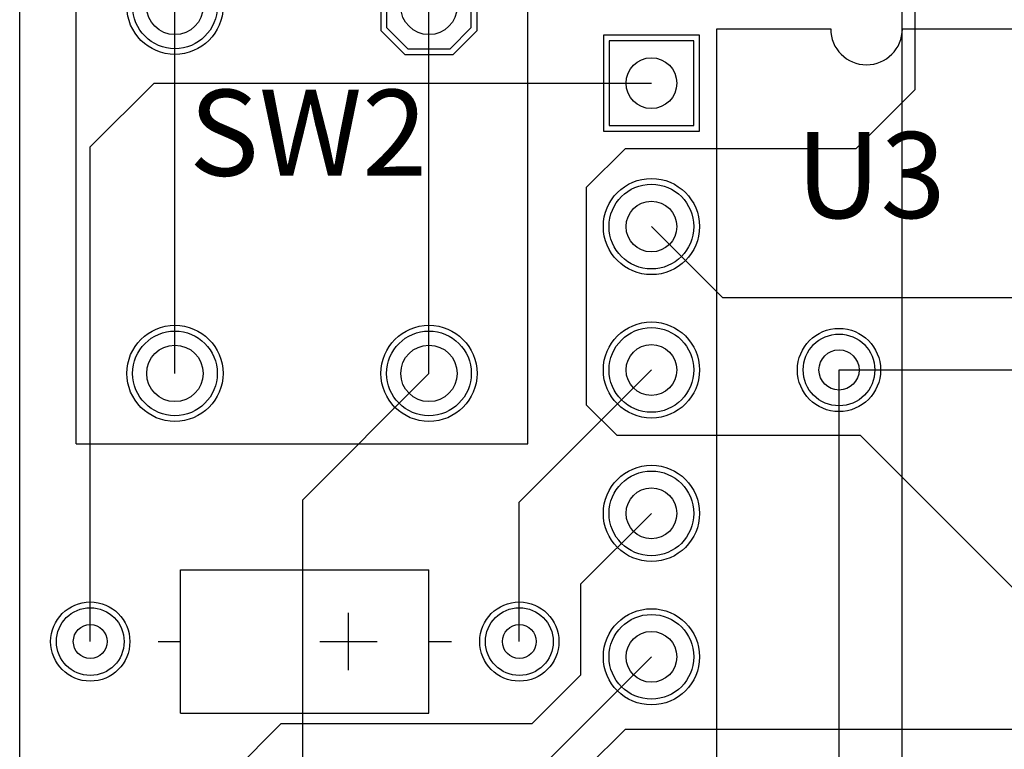
# Model space of a CAD drawing. Extents: x 99 to 161, y 79 to 157.
# Drawn here: x 99 to 116.4, y 101.1 to 114 of the extents above; entities that cross this region are included whole.
import ezdxf

# ---------------------------------------------------------------- set-up
doc = ezdxf.new("R2010")
doc.units = 0
doc.layers.get('0').update_dxf_attribs({"linetype": 'CONTINUOUS'})
for name, color, linetype in [('BOTTOMLAYER', 5, 'CONTINUOUS'), ('BOTTOMSOLDER', 6, 'CONTINUOUS'), ('KEEPOUTLAYER', 6, 'CONTINUOUS'), ('MULTILAYER', 9, 'CONTINUOUS'), ('PADHOLE', 156, 'CONTINUOUS'), ('TOPLAYER', 1, 'CONTINUOUS'), ('TOPOVERLAY', 2, 'CONTINUOUS'), ('TOPSOLDER', 216, 'CONTINUOUS'), ('VIAHOLE', 16, 'CONTINUOUS')]:
    doc.layers.add(name, color=color, linetype=linetype)

# ---------------------------------------------------------------- blocks, each defined once
blk = doc.blocks.new('KEMET_C410C104M5U5CA_TR_23')
at = {"layer": 'BOTTOMLAYER'}
for centre in [(-0.00001, -0.000003), (7.600025, -0.000003)]:
    blk.add_circle(centre, 0.6, dxfattribs=at)
at = {"layer": 'BOTTOMSOLDER'}
for centre in [(-0.00001, -0.000003), (7.600025, -0.000003)]:
    blk.add_circle(centre, 0.7016, dxfattribs=at)
at = {"layer": 'MULTILAYER'}
for centre in [(-0.00001, -0.000003), (7.600025, -0.000003)]:
    blk.add_circle(centre, 0.6, dxfattribs=at)
at = {"layer": 'PADHOLE'}
for centre in [(-0.00001, -0.000003), (7.600025, -0.000003)]:
    blk.add_circle(centre, 0.299999, dxfattribs=at)
at = {"layer": 'TOPLAYER'}
for centre in [(-0.00001, -0.000003), (7.600025, -0.000003)]:
    blk.add_circle(centre, 0.6, dxfattribs=at)
at = {"layer": 'TOPOVERLAY'}
for p, q in [((1.599987, 1.269997), (5.999978, 1.269997)), ((1.599987, -1.270003), (1.599987, 1.269997)), ((5.999978, -1.270003), (5.999978, 1.269997)), ((4.57199, -0.508003), (4.57199, 0.507997)), ((1.199987, -0.000003), (1.599987, -0.000003)), ((4.06399, -0.000003), (5.07999, -0.000003)), ((5.999978, -0.000003), (6.399977, -0.000003)), ((1.599987, -1.270003), (5.999978, -1.270003))]:
    blk.add_line(p, q, dxfattribs=at)
at = {"layer": 'TOPSOLDER'}
for centre in [(-0.00001, -0.000003), (7.600025, -0.000003)]:
    blk.add_circle(centre, 0.7016, dxfattribs=at)
blk = doc.blocks.new('OMRON_B3F_1002_48')
at = {"layer": 'BOTTOMLAYER'}
for p, q in [((2.875013, -1.499979), (2.500015, -1.874977)), ((3.625014, -1.499979), (2.875013, -1.499979)), ((4.000012, -1.874977), (3.625014, -1.499979)), ((2.500015, -1.874977), (2.500015, -2.624978)), ((4.000012, -2.624978), (4.000012, -1.874977)), ((2.500015, -2.624978), (2.875013, -2.999976)), ((3.625014, -2.999976), (4.000012, -2.624978)), ((2.875013, -2.999976), (3.625014, -2.999976))]:
    blk.add_line(p, q, dxfattribs=at)
for centre in [(-3.249999, 2.249988), (3.250014, 2.249988), (-3.249999, -2.249978)]:
    blk.add_circle(centre, 0.75, dxfattribs=at)
at = {"layer": 'BOTTOMSOLDER'}
for p, q in [((2.824213, -1.398379), (2.398415, -1.824177)), ((3.675814, -1.398379), (2.824213, -1.398379)), ((4.101612, -1.824177), (3.675814, -1.398379)), ((2.398415, -1.824177), (2.398415, -2.675778)), ((4.101612, -2.675778), (4.101612, -1.824177)), ((2.398415, -2.675778), (2.824213, -3.101576)), ((3.675814, -3.101576), (4.101612, -2.675778)), ((2.824213, -3.101576), (3.675814, -3.101576))]:
    blk.add_line(p, q, dxfattribs=at)
for centre in [(-3.249999, 2.249988), (3.250014, 2.249988), (-3.249999, -2.249978)]:
    blk.add_circle(centre, 0.8516, dxfattribs=at)
at = {"layer": 'MULTILAYER'}
for p, q in [((2.875013, -1.499979), (2.500015, -1.874977)), ((3.625014, -1.499979), (2.875013, -1.499979)), ((4.000012, -1.874977), (3.625014, -1.499979)), ((2.500015, -1.874977), (2.500015, -2.624978)), ((4.000012, -2.624978), (4.000012, -1.874977)), ((2.500015, -2.624978), (2.875013, -2.999976)), ((3.625014, -2.999976), (4.000012, -2.624978)), ((2.875013, -2.999976), (3.625014, -2.999976))]:
    blk.add_line(p, q, dxfattribs=at)
for centre in [(-3.249999, 2.249988), (3.250014, 2.249988), (-3.249999, -2.249978)]:
    blk.add_circle(centre, 0.75, dxfattribs=at)
at = {"layer": 'PADHOLE'}
for centre in [(-3.249999, 2.249988), (3.250014, 2.249988), (-3.249999, -2.249978), (3.250014, -2.249978)]:
    blk.add_circle(centre, 0.5, dxfattribs=at)
at = {"layer": 'TOPLAYER'}
for p, q in [((2.875013, -1.499979), (2.500015, -1.874977)), ((3.625014, -1.499979), (2.875013, -1.499979)), ((4.000012, -1.874977), (3.625014, -1.499979)), ((2.500015, -1.874977), (2.500015, -2.624978)), ((4.000012, -2.624978), (4.000012, -1.874977)), ((2.500015, -2.624978), (2.875013, -2.999976)), ((3.625014, -2.999976), (4.000012, -2.624978)), ((2.875013, -2.999976), (3.625014, -2.999976))]:
    blk.add_line(p, q, dxfattribs=at)
for centre in [(-3.249999, 2.249988), (3.250014, 2.249988), (-3.249999, -2.249978)]:
    blk.add_circle(centre, 0.75, dxfattribs=at)
at = {"layer": 'TOPOVERLAY'}
for p, q in [((-4.499983, 3.999997), (-4.499983, -3.999987)), ((-4.499983, 3.999997), (4.499999, 3.999997)), ((4.499999, 3.999997), (4.499999, -3.999987)), ((-4.499983, -3.999987), (4.499999, -3.999987))]:
    blk.add_line(p, q, dxfattribs=at)
at = {"layer": 'TOPSOLDER'}
for p, q in [((2.824213, -1.398379), (2.398415, -1.824177)), ((3.675814, -1.398379), (2.824213, -1.398379)), ((4.101612, -1.824177), (3.675814, -1.398379)), ((2.398415, -1.824177), (2.398415, -2.675778)), ((4.101612, -2.675778), (4.101612, -1.824177)), ((2.398415, -2.675778), (2.824213, -3.101576)), ((3.675814, -3.101576), (4.101612, -2.675778)), ((2.824213, -3.101576), (3.675814, -3.101576))]:
    blk.add_line(p, q, dxfattribs=at)
for centre in [(-3.249999, 2.249988), (3.250014, 2.249988), (-3.249999, -2.249978)]:
    blk.add_circle(centre, 0.8516, dxfattribs=at)
blk = doc.blocks.new('PE16A_51')
at = {"layer": 'BOTTOMLAYER'}
for p, q in [((-8.139996, -3.059976), (-9.639993, -3.059976)), ((-9.639993, -3.059976), (-9.639993, -4.559973)), ((-8.139996, -4.559973), (-8.139996, -3.059976)), ((-9.639993, -4.559973), (-8.139996, -4.559973))]:
    blk.add_line(p, q, dxfattribs=at)
for centre in [(-6.349995, -3.809975), (-3.809995, -3.809975), (-1.269995, -3.809975), (1.270005, -3.809975)]:
    blk.add_circle(centre, 0.749999, dxfattribs=at)
at = {"layer": 'BOTTOMSOLDER'}
for p, q in [((-8.038396, -2.958376), (-9.741593, -2.958376)), ((-9.741593, -2.958376), (-9.741593, -4.661573)), ((-8.038396, -4.661573), (-8.038396, -2.958376)), ((-9.741593, -4.661573), (-8.038396, -4.661573))]:
    blk.add_line(p, q, dxfattribs=at)
for centre in [(-6.349995, -3.809975), (-3.809995, -3.809975), (-1.269995, -3.809975), (1.270005, -3.809975)]:
    blk.add_circle(centre, 0.851598, dxfattribs=at)
at = {"layer": 'MULTILAYER'}
for p, q in [((-8.139996, -3.059976), (-9.639993, -3.059976)), ((-9.639993, -3.059976), (-9.639993, -4.559973)), ((-8.139996, -4.559973), (-8.139996, -3.059976)), ((-9.639993, -4.559973), (-8.139996, -4.559973))]:
    blk.add_line(p, q, dxfattribs=at)
for centre in [(-6.349995, -3.809975), (-3.809995, -3.809975), (-1.269995, -3.809975), (1.270005, -3.809975)]:
    blk.add_circle(centre, 0.749999, dxfattribs=at)
at = {"layer": 'PADHOLE'}
for centre in [(-8.889995, -3.809975), (-6.349995, -3.809975), (-3.809995, -3.809975), (-1.269995, -3.809975), (1.270005, -3.809975)]:
    blk.add_circle(centre, 0.449999, dxfattribs=at)
at = {"layer": 'TOPLAYER'}
for p, q in [((-8.139996, -3.059976), (-9.639993, -3.059976)), ((-9.639993, -3.059976), (-9.639993, -4.559973)), ((-8.139996, -4.559973), (-8.139996, -3.059976)), ((-9.639993, -4.559973), (-8.139996, -4.559973))]:
    blk.add_line(p, q, dxfattribs=at)
for centre in [(-6.349995, -3.809975), (-3.809995, -3.809975), (-1.269995, -3.809975), (1.270005, -3.809975)]:
    blk.add_circle(centre, 0.749999, dxfattribs=at)
at = {"layer": 'TOPOVERLAY'}
for p, q in [((-9.850013, 0.635025), (-9.850013, 2.650007)), ((-9.850013, -2.650007), (-9.850013, -0.634975)), ((9.849973, -2.650007), (-9.850013, -2.650007))]:
    blk.add_line(p, q, dxfattribs=at)
blk.add_arc((-9.849993, 0), 0.635, -90, 90, dxfattribs=at)
at = {"layer": 'TOPSOLDER'}
for p, q in [((-8.038396, -2.958376), (-9.741593, -2.958376)), ((-9.741593, -2.958376), (-9.741593, -4.661573)), ((-8.038396, -4.661573), (-8.038396, -2.958376)), ((-9.741593, -4.661573), (-8.038396, -4.661573))]:
    blk.add_line(p, q, dxfattribs=at)
for centre in [(-6.349995, -3.809975), (-3.809995, -3.809975), (-1.269995, -3.809975), (1.270005, -3.809975)]:
    blk.add_circle(centre, 0.851598, dxfattribs=at)

msp = doc.modelspace()

# ---------------------------------------------------------------- linework, layer by layer
at = {"layer": 'BOTTOMLAYER'}
for p, q in [((114.8588, 112.776), (114.8588, 117.856)), ((100.24999, 111.76), (101.379985, 112.889995)), ((101.379985, 112.889995), (110.190026, 112.889995)), ((113.8174, 111.7346), (114.8588, 112.776)), ((100.24999, 102.999997), (100.24999, 111.76)), ((109.0422, 111.0488), (109.728, 111.7346)), ((109.728, 111.7346), (113.8174, 111.7346)), ((109.0422, 107.188), (109.0422, 111.0488)), ((110.190026, 110.349995), (111.447021, 109.093)), ((111.447021, 109.093), (118.907001, 109.093)), ((113.5126, 107.809995), (117.810026, 107.809995)), ((104.013, 105.513022), (106.249978, 107.75)), ((109.0422, 107.188), (109.5756, 106.6546)), ((109.5756, 106.6546), (113.885421, 106.6546)), ((113.885421, 106.6546), (117.810026, 102.729995)), ((104.013, 96.1644), (104.013, 105.513022)), ((109.0422, 100.7618), (109.728, 101.4476)), ((109.728, 101.4476), (118.2878, 101.4476))]:
    msp.add_line(p, q, dxfattribs=at)
msp.add_circle((113.5126, 107.809995), 0.635, dxfattribs=at)
at = {"layer": 'BOTTOMSOLDER'}
msp.add_circle((113.5126, 107.809995), 0.7366, dxfattribs=at)
at = {"layer": 'KEEPOUTLAYER'}
msp.add_line((99, 78.999999), (99, 156.999998), dxfattribs=at)
at = {"layer": 'MULTILAYER'}
msp.add_circle((113.5126, 107.809995), 0.635, dxfattribs=at)
at = {"layer": 'TOPLAYER'}
for p, q in [((114.6302, 100.829821), (114.6302, 125.369828)), ((101.750012, 107.75), (101.750012, 114.250013)), ((106.249978, 107.75), (106.249978, 114.250013)), ((107.850026, 105.469995), (110.190026, 107.809995)), ((113.5126, 100.584), (113.5126, 107.809995)), ((107.850026, 102.999997), (107.850026, 105.469995)), ((108.9406, 104.020569), (110.190026, 105.269995)), ((108.9406, 102.4128), (108.9406, 104.020569)), ((107.999987, 100.539956), (110.190026, 102.729995)), ((108.077, 101.5492), (108.9406, 102.4128)), ((100.400002, 98.317202), (103.632, 101.5492)), ((103.632, 101.5492), (108.077, 101.5492))]:
    msp.add_line(p, q, dxfattribs=at)
msp.add_circle((113.5126, 107.809995), 0.635, dxfattribs=at)
at = {"layer": 'TOPSOLDER'}
msp.add_circle((113.5126, 107.809995), 0.7366, dxfattribs=at)
at = {"layer": 'VIAHOLE'}
msp.add_circle((113.5126, 107.809995), 0.3556, dxfattribs=at)

# ---------------------------------------------------------------- block references
for name, p, rotation in [('OMRON_B3F_1002_48', (104, 110.999999), 90), ('PE16A_51', (114.000001, 104), 270), ('KEMET_C410C104M5U5CA_TR_23', (100.25, 103), 360)]:
    msp.add_blockref(name, p, dxfattribs=dict(rotation=rotation))

# ---------------------------------------------------------------- texts
at = {"layer": 'TOPOVERLAY'}
for s, p in [('SW2', (101.999999, 111.249998)), ('U3', (112.750001, 110.5))]:
    msp.add_text(s, height=1.524, dxfattribs=at).set_placement(p)

doc.saveas('drawing.dxf')
